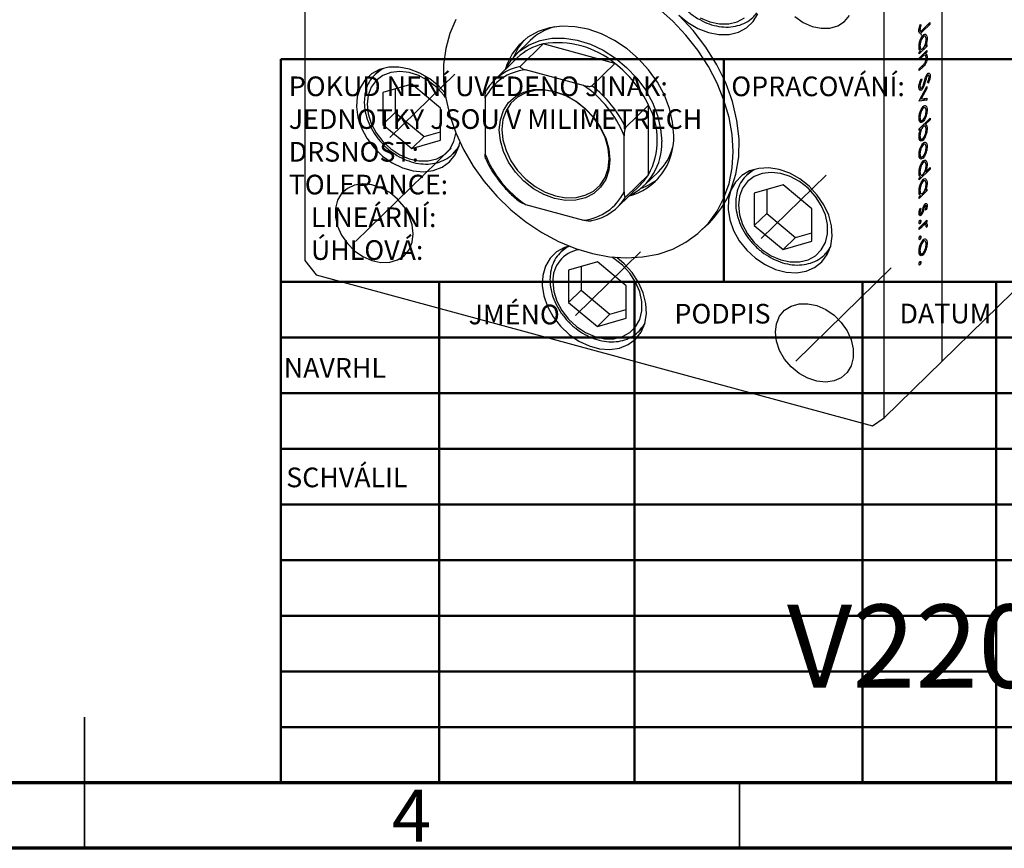
# Model space of a CAD drawing. Units: millimetres. Extents: x -34 to 461, y 5 to 292.
# Drawn here: x 210 to 285, y 5 to 68 of the extents above; entities that cross this region are included whole.
import ezdxf

# ---------------------------------------------------------------- set-up
doc = ezdxf.new("R2010")
doc.units = ezdxf.units.MM
doc.linetypes.add('CENTERX2', pattern=[20.32, 12.7, -2.54, 2.54, -2.54])
doc.styles.add('SLDTEXTSTYLE0', font='TXT', dxfattribs={"width": 0.75})

# ---------------------------------------------------------------- blocks, each defined once
blk = doc.blocks.new('SW_NOTE_0_1')
at = {"color": 0, "linetype": 'Continuous', "lineweight": 0, "char_height": 1.5, "attachment_point": 1, "style": 'SLDTEXTSTYLE0'}
for s, insert in [('POKUD NENÍ UVEDENO JINAK:', (0, 1.934)), ('JEDNOTKY JSOU V MILIMETRECH', (0, -0.566)), ('DRSNOST:', (0, -3.066)), ('TOLERANCE:', (0, -5.566)), ('LINEÁRNÍ:', (1.688, -8.066)), ('ÚHLOVÁ:', (1.688, -10.566))]:
    blk.add_mtext(s, dxfattribs=dict(at, insert=insert))

msp = doc.modelspace()

# ---------------------------------------------------------------- linework, layer by layer
at = {"color": 7, "linetype": 'Continuous', "lineweight": 25}
for p, q in [((231.809, 85.451), (231.809, 49.879)), ((280.463, 42.188), (280.463, 77.76)), ((276.03, 37.86), (276.03, 73.433)), ((278.786, 67.884), (278.849, 67.866)), ((278.786, 67.884), (278.849, 67.866)), ((279.53, 67.898), (278.978, 67.36)), ((278.987, 67.503), (279.53, 68.033)), ((279.422, 67.928), (279.53, 67.898)), ((279.53, 68.033), (279.53, 67.898)), ((278.693, 67.425), (278.823, 67.39)), ((278.705, 67.524), (278.776, 67.505)), ((278.719, 67.633), (278.788, 67.615)), ((278.926, 66.975), (279.012, 66.951)), ((279.2, 66.988), (278.983, 67.047)), ((249.03, 66.665), (247.98, 65.64)), ((250.018, 66.403), (248.267, 64.695)), ((255.487, 64.917), (250.018, 66.403)), ((279.31, 66.222), (278.713, 65.64)), ((279.2, 66.249), (279.31, 66.357)), ((279.202, 66.252), (279.31, 66.222)), ((279.235, 66.834), (279.32, 66.811)), ((279.31, 66.357), (279.31, 66.222)), ((278.713, 65.332), (279.31, 65.915)), ((278.713, 65.774), (278.816, 65.875)), ((278.713, 65.64), (278.713, 65.774)), ((278.929, 65.408), (278.713, 65.197)), ((278.72, 66.05), (278.934, 65.992)), ((278.965, 65.577), (279.089, 65.544)), ((279.153, 65.553), (278.986, 65.598)), ((279.094, 65.704), (279.202, 65.675)), ((279.202, 65.809), (279.31, 65.78)), ((279.31, 65.78), (279.202, 65.675)), ((279.239, 65.395), (279.32, 65.373)), ((279.31, 65.915), (279.31, 65.78)), ((248.038, 65.348), (246.288, 63.639)), ((255.487, 64.917), (253.737, 63.209)), ((278.713, 65.197), (278.713, 65.332)), ((278.713, 64.505), (278.994, 64.779)), ((279.018, 64.668), (278.713, 64.37)), ((237.578, 64.476), (237.196, 64.102)), ((237.196, 64.102), (237.306, 64.204)), ((253.097, 63.237), (248.675, 64.439)), ((278.713, 64.37), (278.713, 64.505)), ((279.284, 64.027), (279.364, 64.005)), ((279.417, 64.028), (279.301, 64.06)), ((279.454, 63.979), (279.551, 63.953)), ((239.977, 63.343), (237.775, 62.709)), ((242.179, 61.513), (239.977, 63.343)), ((278.713, 62.063), (279.31, 63.145)), ((278.737, 63.217), (278.776, 63.206)), ((278.871, 63.755), (278.912, 63.669)), ((279.198, 63.82), (279.258, 63.803)), ((279.31, 63.145), (279.31, 62.999)), ((279.413, 63.418), (279.362, 63.491)), ((237.775, 62.709), (237.775, 60.245)), ((238.727, 62.983), (238.727, 61.174)), ((278.698, 63.058), (278.842, 63.019)), ((278.716, 62.965), (278.913, 62.912)), ((279.31, 62.999), (278.875, 62.211)), ((279.24, 63.018), (279.31, 62.999)), ((245.579, 62.28), (245.579, 57.994)), ((258.059, 61.726), (256.309, 60.017)), ((258.059, 56.424), (258.059, 61.726)), ((279.31, 62.126), (278.713, 62.043)), ((278.713, 62.043), (278.713, 62.063)), ((278.806, 62.23), (278.875, 62.211)), ((278.875, 62.211), (279.31, 62.272)), ((278.955, 62.222), (279.31, 62.126)), ((279.16, 61.695), (279.222, 61.678)), ((279.31, 62.272), (279.31, 62.126)), ((238.727, 61.174), (237.775, 60.245)), ((238.727, 61.174), (240.929, 59.344)), ((242.179, 59.048), (242.179, 61.513)), ((278.923, 61.51), (279.009, 61.486)), ((279.197, 61.528), (278.982, 61.586)), ((279.234, 61.38), (279.32, 61.357)), ((237.775, 60.245), (239.977, 58.414)), ((278.713, 59.928), (279.551, 60.746)), ((278.716, 60.609), (278.931, 60.551)), ((278.724, 60.565), (279.01, 60.487)), ((279.2, 60.127), (278.979, 60.187)), ((279.094, 60.3), (279.202, 60.27)), ((279.551, 60.611), (279.202, 60.27)), ((279.443, 60.64), (279.551, 60.611)), ((279.551, 60.746), (279.551, 60.611)), ((240.929, 59.344), (242.179, 59.703)), ((256.192, 55.11), (256.192, 59.396)), ((278.713, 59.793), (278.713, 59.928)), ((278.824, 59.901), (278.713, 59.793)), ((278.716, 59.931), (278.824, 59.901)), ((278.905, 60.115), (279.013, 60.086)), ((279.235, 59.962), (279.32, 59.939)), ((240.929, 59.344), (239.977, 58.414)), ((239.977, 58.414), (242.179, 59.048)), ((278.717, 59.191), (278.935, 59.132)), ((278.729, 59.141), (279.01, 59.064)), ((278.923, 58.721), (279.009, 58.698)), ((279.197, 58.739), (278.982, 58.798)), ((279.16, 58.906), (279.222, 58.889)), ((243.133, 58.02), (243.515, 58.393)), ((279.234, 58.592), (279.32, 58.568)), ((278.716, 57.821), (278.931, 57.762)), ((278.724, 57.776), (279.01, 57.698)), ((278.926, 57.359), (279.012, 57.335)), ((279.2, 57.372), (278.983, 57.432)), ((279.235, 57.218), (279.32, 57.195)), ((258.059, 56.424), (256.309, 54.716)), ((257.759, 55.622), (258.809, 56.646)), ((265.928, 56.771), (265.546, 56.397)), ((265.546, 56.397), (265.656, 56.499)), ((279.551, 56.842), (278.713, 56.024)), ((278.72, 56.434), (278.934, 56.376)), ((279.195, 56.628), (279.551, 56.976)), ((279.443, 56.871), (279.551, 56.842)), ((279.551, 56.976), (279.551, 56.842)), ((255.717, 53.978), (257.467, 55.687)), ((268.328, 55.638), (266.126, 55.004)), ((270.53, 53.808), (268.328, 55.638)), ((278.713, 56.159), (278.816, 56.259)), ((278.713, 56.024), (278.713, 56.159)), ((278.926, 55.936), (279.012, 55.912)), ((279.2, 55.949), (278.983, 56.008)), ((279.235, 55.795), (279.32, 55.772)), ((280.463, 42.188), (294.347, 55.739)), ((266.126, 55.004), (266.126, 52.54)), ((267.078, 55.278), (267.078, 53.469)), ((279.31, 55.183), (278.713, 54.601)), ((278.72, 55.011), (278.934, 54.953)), ((279.2, 55.21), (279.31, 55.318)), ((279.202, 55.213), (279.31, 55.183)), ((279.31, 55.318), (279.31, 55.183)), ((248.675, 54.153), (253.097, 52.951)), ((278.713, 54.736), (278.816, 54.836)), ((278.713, 54.601), (278.713, 54.736)), ((279.112, 54.127), (279.32, 54.07)), ((267.078, 53.469), (266.126, 52.54)), ((267.078, 53.469), (269.28, 51.639)), ((270.53, 51.343), (270.53, 53.808)), ((278.704, 53.479), (278.823, 53.447)), ((278.714, 53.584), (278.776, 53.567)), ((278.716, 53.379), (278.875, 53.336)), ((278.778, 53.862), (278.839, 53.846)), ((278.784, 53.881), (278.839, 53.846)), ((278.894, 53.497), (278.967, 53.477)), ((279.049, 53.99), (279.113, 53.973)), ((279.088, 54.084), (279.167, 54.063)), ((279.211, 54.081), (279.103, 54.111)), ((279.236, 53.707), (279.184, 53.748)), ((262.184, 52.255), (262.65, 52.71)), ((278.708, 52.713), (278.771, 52.696)), ((278.713, 52.37), (279.31, 52.953)), ((278.746, 52.912), (278.839, 52.887)), ((278.991, 52.642), (279.119, 52.607)), ((279.195, 52.622), (279.02, 52.669)), ((279.114, 52.762), (279.222, 52.732)), ((279.202, 52.847), (279.31, 52.818)), ((279.31, 52.818), (279.222, 52.732)), ((279.31, 52.953), (279.31, 52.818)), ((266.126, 52.54), (268.328, 50.709)), ((269.28, 51.639), (270.53, 51.998)), ((278.914, 52.431), (278.713, 52.235)), ((278.713, 52.235), (278.713, 52.37)), ((279.232, 52.585), (279.32, 52.561)), ((279.237, 52.441), (279.3, 52.424)), ((279.3, 52.424), (279.237, 52.436)), ((269.28, 51.639), (268.328, 50.709)), ((268.328, 50.709), (270.53, 51.343)), ((278.708, 51.501), (278.771, 51.484)), ((278.746, 51.701), (278.839, 51.675)), ((278.923, 51.337), (279.009, 51.313)), ((279.197, 51.354), (278.982, 51.413)), ((279.16, 51.521), (279.222, 51.505)), ((279.234, 51.207), (279.32, 51.183)), ((251.753, 50.909), (251.371, 50.535)), ((251.371, 50.535), (251.481, 50.637)), ((271.483, 50.315), (271.865, 50.688)), ((278.716, 50.436), (278.931, 50.378)), ((278.724, 50.391), (279.01, 50.314)), ((231.809, 49.879), (232.693, 48.781)), ((254.153, 49.776), (251.951, 49.142)), ((256.355, 47.945), (254.153, 49.776)), ((278.746, 49.758), (278.839, 49.733)), ((251.951, 49.142), (251.951, 46.678)), ((252.903, 49.416), (252.903, 47.607)), ((278.708, 49.559), (278.771, 49.542)), ((232.693, 48.781), (275.145, 37.244)), ((252.903, 47.607), (251.951, 46.678)), ((252.903, 47.607), (255.105, 45.777)), ((256.355, 45.481), (256.355, 47.945)), ((251.951, 46.678), (254.153, 44.847)), ((255.105, 45.777), (256.355, 46.136)), ((255.105, 45.777), (254.153, 44.847)), ((254.153, 44.847), (256.355, 45.481)), ((257.308, 44.453), (257.69, 44.826)), ((280.463, 42.188), (276.03, 37.86)), ((275.145, 37.244), (276.03, 37.86))]:
    msp.add_line(p, q, dxfattribs=at)
at = {"color": 8, "linetype": 'Continuous', "lineweight": 25}
for p, q in [((278.838, 67.398), (278.978, 67.36)), ((278.821, 65.437), (278.929, 65.408)), ((278.91, 64.697), (279.018, 64.668)), ((279.114, 63.54), (279.177, 63.522)), ((278.988, 53.774), (279.051, 53.756)), ((278.806, 52.461), (278.914, 52.431))]:
    msp.add_line(p, q, dxfattribs=at)
at = {"color": 7, "linetype": 'Continuous', "lineweight": 50}
for p, q in [((230, 65.25), (410, 65.25)), ((230, 65.25), (230, 10)), ((263.8, 48.25), (263.8, 65.25)), ((410, 48.25), (230, 48.25)), ((242.07, 48.25), (242.07, 10)), ((256.991, 48.25), (256.991, 10)), ((274.399, 48.25), (274.399, 10)), ((284.6, 10), (284.6, 48.25)), ((328.8, 44), (230, 44)), ((328.8, 39.75), (230, 39.75)), ((328.8, 35.5), (230, 35.5)), ((328.8, 31.25), (230, 31.25)), ((284.6, 27), (230, 27)), ((284.6, 27), (410, 27)), ((284.6, 22.75), (230, 22.75)), ((284.6, 18.5), (230, 18.5)), ((230, 14.25), (410, 14.25))]:
    msp.add_line(p, q, dxfattribs=at)
at = {"color": 7, "linetype": 'CENTERX2', "lineweight": 18}
for p, q in [((243.275, 64.098), (238.313, 59.254)), ((242.98, 58.447), (235.684, 51.325)), ((271.626, 56.393), (266.663, 51.549)), ((257.451, 50.531), (252.488, 45.687)), ((276.588, 49.313), (269.292, 42.192))]:
    msp.add_line(p, q, dxfattribs=at)
at = {"color": 7, "linetype": 'Continuous', "lineweight": 35}
for p, q in [((215, 5), (215, 15)), ((215, 10), (215, 5)), ((265, 10), (265, 5))]:
    msp.add_line(p, q, dxfattribs=at)
at = {"color": 7, "linetype": 'Continuous', "lineweight": 70}
for p, q in [((410, 10), (20, 10)), ((415, 5), (15, 5))]:
    msp.add_line(p, q, dxfattribs=at)
at = {"color": 7, "linetype": 'Continuous', "lineweight": 25, "flags": 128}
for points in [[(264.508, 58.196), (264.43, 59.484), (264.198, 60.797), (263.816, 62.115), (263.288, 63.42), (262.622, 64.694), (261.827, 65.919), (260.915, 67.078), (259.898, 68.154), (258.79, 69.133)], [(260.364, 68.61), (261.062, 68.032), (261.827, 67.579), (262.627, 67.272), (263.429, 67.122), (264.201, 67.135), (264.911, 67.311), (265.529, 67.643), (266.031, 68.117), (266.396, 68.713)], [(264.342, 55.252), (264.729, 56.474), (264.937, 57.782), (264.962, 59.154), (264.805, 60.568), (264.467, 62), (263.954, 63.426), (263.274, 64.822), (262.44, 66.167), (261.465, 67.436), (260.364, 68.61)], [(262.007, 68.409), (262.733, 68.096), (263.468, 67.935), (264.178, 67.933), (264.828, 68.09), (265.389, 68.4)], [(269.231, 68.49), (269.867, 68.051), (270.55, 67.748), (271.242, 67.599), (271.905, 67.612), (272.506, 67.784), (273.01, 68.108), (273.391, 68.566)], [(243.335, 68.269), (242.879, 67.203), (242.572, 66.053), (242.417, 64.834), (242.417, 63.565), (242.572, 62.262), (242.879, 60.945), (243.335, 59.631), (243.934, 58.339), (244.665, 57.087), (245.52, 55.893), (246.487, 54.773), (247.551, 53.744), (248.698, 52.819), (249.912, 52.012), (251.175, 51.334), (252.471, 50.795), (253.78, 50.401), (255.085, 50.16), (256.367, 50.073), (257.607, 50.142), (258.79, 50.367), (259.898, 50.743), (260.915, 51.267), (261.827, 51.93), (262.622, 52.723), (263.288, 53.635), (263.816, 54.653), (264.198, 55.763), (264.43, 56.95), (264.508, 58.196)], [(259.975, 59.428), (259.895, 60.438), (259.656, 61.468), (259.264, 62.491), (258.729, 63.482), (258.065, 64.417), (257.286, 65.273), (256.414, 66.028), (255.468, 66.665), (254.473, 67.167), (253.453, 67.522), (252.432, 67.721), (251.437, 67.76), (250.491, 67.638), (249.619, 67.357), (248.84, 66.924), (248.176, 66.35), (247.641, 65.65), (247.249, 64.84), (247.109, 64.396)], [(247.149, 64.48), (247.174, 64.531), (247.637, 65.26), (248.235, 65.869), (248.954, 66.343), (249.774, 66.669), (250.674, 66.838), (251.631, 66.846), (252.62, 66.694), (253.615, 66.385), (254.592, 65.926), (255.523, 65.331), (256.386, 64.613), (257.158, 63.793), (257.818, 62.89), (258.351, 61.93), (258.741, 60.935), (258.98, 59.933), (259.06, 58.948)], [(248.543, 66.697), (248.108, 66.105), (247.758, 65.406)], [(242.506, 62.678), (242.066, 63.153), (241.368, 63.731), (240.603, 64.184), (239.803, 64.492), (239.001, 64.642), (238.229, 64.63), (237.519, 64.454), (236.9, 64.123), (236.398, 63.649), (236.033, 63.053), (235.819, 62.358), (235.767, 61.594), (235.877, 60.791), (236.145, 59.982), (236.561, 59.201), (237.107, 58.479), (237.761, 57.846), (238.496, 57.327), (239.283, 56.945), (240.088, 56.715), (240.879, 56.646), (241.624, 56.74), (242.291, 56.995), (242.855, 57.4), (243.291, 57.937), (243.582, 58.586), (243.659, 58.892)], [(255.109, 57.547), (255.028, 56.771), (254.787, 56.068), (254.397, 55.467), (253.872, 54.989), (253.232, 54.654), (252.502, 54.474), (251.71, 54.457), (250.886, 54.602), (250.062, 54.905), (249.27, 55.353), (248.539, 55.93), (247.9, 56.612), (247.374, 57.375), (246.984, 58.189), (246.744, 59.022), (246.663, 59.843), (246.744, 60.619), (246.984, 61.322), (247.374, 61.923), (247.9, 62.401), (248.539, 62.736), (249.27, 62.916), (250.062, 62.933), (250.886, 62.788), (251.71, 62.485), (252.502, 62.037), (253.232, 61.461), (253.872, 60.778), (254.397, 60.015), (254.787, 59.201), (255.028, 58.368), (255.109, 57.547)], [(255.046, 57.652), (254.968, 58.446), (254.735, 59.253), (254.357, 60.042), (253.848, 60.781), (253.228, 61.442), (252.521, 62.001), (251.754, 62.435), (250.956, 62.728), (250.158, 62.868), (249.39, 62.851), (248.683, 62.677), (248.063, 62.353), (247.555, 61.89), (247.177, 61.308), (246.944, 60.627), (246.865, 59.875), (246.944, 59.08), (247.177, 58.273), (247.555, 57.485), (248.063, 56.746), (248.683, 56.085), (249.39, 55.526), (250.158, 55.092), (250.956, 54.799), (251.754, 54.658), (252.521, 54.675), (253.228, 54.849), (253.848, 55.174), (254.357, 55.637), (254.735, 56.219), (254.968, 56.9), (255.046, 57.652)], [(243.373, 58.291), (243.205, 58.093), (243.133, 58.02)], [(264.342, 55.252), (264.152, 54.545), (264.123, 53.773), (264.257, 52.967), (264.548, 52.16), (264.984, 51.385), (265.547, 50.675), (266.215, 50.057), (266.96, 49.557), (267.751, 49.197), (268.556, 48.989), (269.342, 48.944), (270.077, 49.063), (270.731, 49.34), (271.278, 49.765), (271.693, 50.321), (271.962, 50.984), (272.072, 51.727), (272.019, 52.52), (271.806, 53.331), (271.44, 54.125), (270.938, 54.872), (270.319, 55.54), (269.609, 56.101), (268.838, 56.533), (268.035, 56.819), (267.235, 56.946), (266.471, 56.909), (265.773, 56.71), (265.169, 56.357), (264.686, 55.864), (264.342, 55.252)], [(264.923, 54.099), (265.002, 53.368), (265.238, 52.628), (265.617, 51.913), (266.123, 51.258), (266.733, 50.692), (267.417, 50.242), (268.143, 49.929), (268.879, 49.767), (269.588, 49.766), (270.239, 49.923), (270.8, 50.232), (271.245, 50.679), (271.555, 51.243), (271.713, 51.897), (271.713, 52.611), (271.555, 53.351), (271.245, 54.082), (270.8, 54.771), (270.239, 55.386), (269.588, 55.897), (268.879, 56.281), (268.143, 56.519), (267.417, 56.601), (266.733, 56.523), (266.123, 56.288), (265.617, 55.908), (265.238, 55.399), (265.002, 54.787), (264.923, 54.099)], [(240.1, 51.911), (240.02, 52.6), (239.783, 53.296), (239.402, 53.961), (238.898, 54.558), (238.298, 55.057), (237.634, 55.431), (236.942, 55.658), (236.259, 55.726), (235.623, 55.633), (235.067, 55.383), (234.621, 54.99), (234.31, 54.474), (234.151, 53.864), (234.151, 53.192), (234.31, 52.495), (234.621, 51.81), (235.067, 51.175), (235.623, 50.623), (236.259, 50.184), (236.942, 49.882), (237.634, 49.733), (238.298, 49.745), (238.898, 49.917), (239.402, 50.241), (239.783, 50.699), (240.02, 51.266), (240.1, 51.911)], [(251.983, 50.98), (251.646, 50.868), (251.035, 50.525), (250.542, 50.042), (250.187, 49.438), (249.985, 48.737), (249.944, 47.969), (250.066, 47.164), (250.346, 46.356), (250.772, 45.578), (251.327, 44.862), (251.988, 44.236), (252.728, 43.727), (253.517, 43.356), (254.322, 43.137), (255.111, 43.08), (255.851, 43.187), (256.512, 43.453), (257.066, 43.868), (257.492, 44.414), (257.772, 45.07), (257.894, 45.808), (257.853, 46.599), (257.651, 47.409), (257.297, 48.206), (256.804, 48.958), (256.193, 49.632), (255.627, 50.104)], [(271.723, 50.586), (271.555, 50.388), (271.483, 50.315)], [(267.738, 44.4), (267.819, 45.045), (268.056, 45.612), (268.437, 46.07), (268.941, 46.393), (269.541, 46.566), (270.205, 46.578), (270.897, 46.429), (271.579, 46.127), (272.216, 45.688), (272.772, 45.136), (273.217, 44.5), (273.528, 43.816), (273.688, 43.119), (273.688, 42.447), (273.528, 41.837), (273.217, 41.321), (272.772, 40.928), (272.216, 40.678), (271.579, 40.584), (270.897, 40.653), (270.205, 40.88), (269.541, 41.253), (268.941, 41.752), (268.437, 42.35), (268.056, 43.015), (267.819, 43.711), (267.738, 44.4)], [(257.548, 44.724), (257.38, 44.526), (257.308, 44.453)]]:
    msp.add_lwpolyline(points, dxfattribs=at)
at = {"color": 8, "linetype": 'Continuous', "lineweight": 25, "flags": 128}
for points in [[(242.56, 62.327), (242.449, 62.476), (241.888, 63.091), (241.238, 63.602), (240.528, 63.986), (239.793, 64.224), (239.066, 64.306), (238.382, 64.228), (237.773, 63.993), (237.267, 63.613), (236.887, 63.104), (236.652, 62.492), (236.572, 61.804)], [(237.306, 64.204), (237.649, 64.452), (237.84, 64.556)], [(236.572, 61.804), (236.652, 61.073), (236.887, 60.333), (237.267, 59.618), (237.773, 58.963), (238.382, 58.397), (239.066, 57.947), (239.793, 57.634), (240.528, 57.473), (241.238, 57.471), (241.888, 57.628), (242.449, 57.938), (242.895, 58.385), (243.204, 58.948), (243.359, 59.573)], [(243.601, 58.653), (243.598, 58.646), (243.373, 58.291)], [(265.656, 56.499), (265.999, 56.747), (266.19, 56.851)], [(251.481, 50.637), (251.824, 50.885), (251.991, 50.977)], [(271.952, 50.948), (271.948, 50.941), (271.723, 50.586)], [(250.748, 48.237), (250.827, 47.506), (251.062, 46.766), (251.442, 46.051), (251.948, 45.396), (252.558, 44.83), (253.242, 44.38), (253.968, 44.067), (254.703, 43.905), (255.413, 43.904), (256.063, 44.061), (256.625, 44.37), (257.07, 44.817), (257.379, 45.381), (257.538, 46.035), (257.538, 46.749), (257.379, 47.489), (257.07, 48.22), (256.625, 48.909), (256.063, 49.524), (255.413, 50.035), (255.245, 50.14)], [(257.776, 45.085), (257.773, 45.079), (257.548, 44.724)]]:
    msp.add_lwpolyline(points, dxfattribs=at)
at = {"color": 7, "linetype": 'Continuous', "lineweight": 25}
for centre, radius, start, end in [((251.978, 63.603), 4.251, 105.02485, 133.90467), ((250.889, 62.385), 4.112, 102.23578, 133.90383), ((251.144, 59.742), 6.756, 49.99178, 99.59919), ((249.1, 60.761), 4.022, 101.9508, 147.83376), ((250.179, 58.007), 8.714, 25.26061, 52.46476), ((249.089, 60.546), 3.914, 96.0731, 153.71145), ((248.446, 56.322), 8.334, 21.64552, 56.07985), ((248.429, 56.299), 8.714, 25.26061, 52.46476), ((253.112, 59.075), 5.613, 331.81944, 28.18056), ((255.399, 59.229), 4.581, 283.82061, 2.48155), ((254.699, 58.759), 4.365, 295.49348, 2.49263), ((253.325, 61.068), 8.334, 201.64552, 236.07985), ((255.843, 59.653), 4.223, 314.60955, 343.68106), ((254.73, 58.489), 3.917, 314.32893, 328.19601), ((255.994, 59.57), 4.435, 290.11187, 309.72436), ((252.683, 56.844), 3.914, 276.0731, 333.71145), ((257.465, 57.997), 7.405, 314.44589, 338.23928), ((252.905, 56.857), 4.022, 281.9508, 327.83376)]:
    msp.add_arc(centre, radius, start, end, dxfattribs=at)
at = {"color": 8, "linetype": 'Continuous', "lineweight": 25}
msp.add_arc((253.136, 48.341), 2.39, 99.36546, 182.49334, dxfattribs=at)
at = {"color": 7, "linetype": 'Continuous', "lineweight": 25}
for points, knots in [([(259.299, 72.449), (259.303, 72.317), (259.316, 71.944), (259.447, 71.313), (259.731, 70.581), (260.142, 69.882), (260.664, 69.244), (261.276, 68.689), (261.959, 68.239), (262.685, 67.912), (263.431, 67.72), (264.167, 67.674), (264.865, 67.776), (265.492, 68.027), (265.991, 68.363), (266.221, 68.659), (266.317, 68.782)], [0, 0, 0, 0, 0.041001, 0.116016, 0.191332, 0.266881, 0.34253, 0.418254, 0.494076, 0.570017, 0.646063, 0.722071, 0.797755, 0.872736, 0.94678, 1, 1, 1, 1]), ([(278.692, 67.431), (278.7, 67.514), (278.713, 67.665), (278.764, 67.817), (278.786, 67.884)], [0, 0, 0, 0, 0.5575179, 1, 1, 1, 1]), ([(278.849, 67.866), (278.836, 67.82), (278.814, 67.736), (278.796, 67.652), (278.788, 67.615)], [0, 0, 0, 0, 0.56009, 1, 1, 1, 1]), ([(278.978, 67.36), (278.91, 67.29), (278.824, 67.201), (278.742, 67.229), (278.701, 67.286), (278.696, 67.373), (278.692, 67.431)], [0, 0, 0, 0, 0.499543, 0.625091, 0.750659, 1, 1, 1, 1]), ([(278.703, 66.212), (278.708, 66.301), (278.719, 66.48), (278.803, 66.749), (278.905, 66.964), (278.977, 67.046), (279.013, 67.086)], [0, 0, 0, 0, 0.279574, 0.559348, 0.779596, 1, 1, 1, 1]), ([(278.734, 67.265), (278.76, 67.257), (278.815, 67.239), (278.857, 67.159), (278.863, 67.089), (278.864, 67.079)], [0, 0, 0, 0, 0.435858, 0.921693, 1, 1, 1, 1]), ([(278.788, 67.615), (278.784, 67.593), (278.778, 67.555), (278.776, 67.52), (278.776, 67.505)], [0, 0, 0, 0, 0.5599, 1, 1, 1, 1]), ([(278.776, 67.505), (278.777, 67.485), (278.779, 67.446), (278.796, 67.406), (278.82, 67.386), (278.883, 67.393), (278.94, 67.454), (278.987, 67.503)], [0, 0, 0, 0, 0.124953, 0.249873, 0.374824, 0.499874, 1, 1, 1, 1]), ([(279.012, 66.951), (278.978, 66.908), (278.908, 66.821), (278.83, 66.628), (278.784, 66.438), (278.779, 66.332), (278.776, 66.279)], [0, 0, 0, 0, 0.2794, 0.5591, 0.779554, 1, 1, 1, 1]), ([(279.247, 66.737), (279.243, 66.798), (279.235, 66.918), (279.173, 67.003), (279.095, 67.015), (279.04, 66.972), (279.012, 66.951)], [0, 0, 0, 0, 0.279744, 0.559262, 0.779722, 1, 1, 1, 1]), ([(279.013, 67.086), (279.059, 67.121), (279.151, 67.189), (279.25, 67.127), (279.311, 67), (279.317, 66.874), (279.32, 66.811)], [0, 0, 0, 0, 0.279409, 0.559215, 0.779552, 1, 1, 1, 1]), ([(278.816, 65.875), (278.78, 65.91), (278.714, 65.973), (278.706, 66.139), (278.703, 66.212)], [0, 0, 0, 0, 0.558753, 1, 1, 1, 1]), ([(278.776, 66.279), (278.78, 66.218), (278.789, 66.098), (278.848, 66.007), (278.928, 65.997), (278.983, 66.042), (279.01, 66.064)], [0, 0, 0, 0, 0.279818, 0.559422, 0.779573, 1, 1, 1, 1]), ([(279.01, 66.064), (279.046, 66.106), (279.116, 66.19), (279.194, 66.387), (279.241, 66.578), (279.245, 66.684), (279.247, 66.737)], [0, 0, 0, 0, 0.279651, 0.559215, 0.779501, 1, 1, 1, 1]), ([(279.32, 66.811), (279.314, 66.706), (279.304, 66.518), (279.231, 66.331), (279.2, 66.249)], [0, 0, 0, 0, 0.559064, 1, 1, 1, 1]), ([(279.089, 65.544), (279.059, 65.522), (279.006, 65.484), (278.953, 65.431), (278.929, 65.408)], [0, 0, 0, 0, 0.559658, 1, 1, 1, 1]), ([(279.247, 65.325), (279.245, 65.37), (279.239, 65.46), (279.197, 65.53), (279.147, 65.562), (279.108, 65.55), (279.089, 65.544)], [0, 0, 0, 0, 0.279563, 0.559407, 0.779699, 1, 1, 1, 1]), ([(279.202, 65.675), (279.24, 65.648), (279.307, 65.599), (279.316, 65.442), (279.32, 65.373)], [0, 0, 0, 0, 0.559141, 1, 1, 1, 1]), ([(248.267, 64.695), (248.262, 64.689), (248.251, 64.674), (248.255, 64.643), (248.291, 64.597), (248.42, 64.517), (248.57, 64.471), (248.675, 64.439)], [0, 0, 0, 0, 0.060154, 0.134069, 0.250021, 0.473051, 1, 1, 1, 1]), ([(278.994, 64.779), (279.019, 64.804), (279.065, 64.848), (279.11, 64.903), (279.13, 64.928)], [0, 0, 0, 0, 0.560255, 1, 1, 1, 1]), ([(279.32, 65.373), (279.318, 65.322), (279.313, 65.219), (279.271, 65.048), (279.175, 64.824), (279.083, 64.732), (279.018, 64.668)], [0, 0, 0, 0, 0.187012, 0.37387, 0.560617, 1, 1, 1, 1]), ([(279.13, 64.928), (279.149, 64.957), (279.187, 65.015), (279.239, 65.164), (279.244, 65.264), (279.247, 65.325)], [0, 0, 0, 0, 0.281192, 0.561331, 1, 1, 1, 1]), ([(237.316, 64.206), (237.172, 64.067), (236.874, 63.779), (236.571, 63.213), (236.389, 62.606), (236.368, 62.18), (236.359, 61.986)], [0, 0, 0, 0, 0.24717, 0.512235, 0.777867, 1, 1, 1, 1]), ([(279.125, 63.577), (279.144, 63.644), (279.177, 63.765), (279.218, 63.88), (279.236, 63.931)], [0, 0, 0, 0, 0.560415, 1, 1, 1, 1]), ([(279.236, 63.931), (279.257, 63.979), (279.295, 64.063), (279.34, 64.114), (279.36, 64.137)], [0, 0, 0, 0, 0.55984, 1, 1, 1, 1]), ([(279.364, 64.005), (279.352, 63.992), (279.33, 63.966), (279.292, 63.898), (279.271, 63.839), (279.258, 63.803)], [0, 0, 0, 0, 0.279835, 0.559803, 1, 1, 1, 1]), ([(279.36, 64.137), (279.389, 64.158), (279.447, 64.202), (279.51, 64.161), (279.545, 64.072), (279.549, 63.993), (279.551, 63.953)], [0, 0, 0, 0, 0.2794969, 0.558769, 0.779387, 1, 1, 1, 1]), ([(279.362, 63.491), (279.392, 63.562), (279.433, 63.662), (279.464, 63.803), (279.466, 63.858), (279.467, 63.886)], [0, 0, 0, 0, 0.559835, 0.7798475, 1, 1, 1, 1]), ([(279.467, 63.886), (279.466, 63.915), (279.463, 63.974), (279.438, 64.022), (279.403, 64.036), (279.377, 64.016), (279.364, 64.005)], [0, 0, 0, 0, 0.2802743, 0.5599314, 0.7799201, 1, 1, 1, 1]), ([(279.551, 63.953), (279.548, 63.904), (279.543, 63.807), (279.495, 63.616), (279.444, 63.493), (279.413, 63.418)], [0, 0, 0, 0, 0.2797624, 0.5595004, 1, 1, 1, 1]), ([(253.097, 63.237), (253.198, 63.213), (253.331, 63.181), (253.521, 63.165), (253.622, 63.167), (253.696, 63.184), (253.725, 63.197), (253.735, 63.207), (253.737, 63.209)], [0, 0, 0, 0, 0.47995, 0.634077, 0.834792, 0.907551, 0.981015, 1, 1, 1, 1]), ([(278.692, 63.125), (278.695, 63.183), (278.701, 63.3), (278.763, 63.531), (278.83, 63.67), (278.871, 63.755)], [0, 0, 0, 0, 0.279875, 0.559691, 1, 1, 1, 1]), ([(278.912, 63.669), (278.875, 63.588), (278.823, 63.475), (278.781, 63.307), (278.778, 63.24), (278.776, 63.206)], [0, 0, 0, 0, 0.559321, 0.779782, 1, 1, 1, 1]), ([(278.776, 63.206), (278.778, 63.168), (278.783, 63.092), (278.816, 63.026), (278.863, 63.009), (278.897, 63.035), (278.914, 63.048)], [0, 0, 0, 0, 0.280255, 0.560109, 0.78008, 1, 1, 1, 1]), ([(279.177, 63.522), (279.139, 63.391), (279.086, 63.209), (278.988, 63.001), (278.938, 62.942), (278.913, 62.912)], [0, 0, 0, 0, 0.560115, 0.780284, 1, 1, 1, 1]), ([(278.914, 63.048), (278.931, 63.067), (278.96, 63.102), (278.984, 63.156), (278.995, 63.18)], [0, 0, 0, 0, 0.55899, 1, 1, 1, 1]), ([(278.995, 63.18), (279.022, 63.252), (279.07, 63.382), (279.108, 63.517), (279.125, 63.577)], [0, 0, 0, 0, 0.5595, 1, 1, 1, 1]), ([(279.258, 63.803), (279.243, 63.751), (279.215, 63.658), (279.188, 63.564), (279.177, 63.522)], [0, 0, 0, 0, 0.559906, 1, 1, 1, 1]), ([(245.579, 62.28), (245.582, 62.378), (245.585, 62.507), (245.614, 62.691), (245.637, 62.789), (245.667, 62.861), (245.684, 62.889), (245.694, 62.9), (245.696, 62.902)], [0, 0, 0, 0, 0.47995, 0.634077, 0.834792, 0.907551, 0.981015, 1, 1, 1, 1]), ([(278.913, 62.912), (278.88, 62.888), (278.813, 62.839), (278.742, 62.889), (278.699, 62.986), (278.694, 63.078), (278.692, 63.125)], [0, 0, 0, 0, 0.279182, 0.559073, 0.779436, 1, 1, 1, 1]), ([(236.359, 61.986), (236.363, 61.855), (236.375, 61.481), (236.507, 60.851), (236.791, 60.119), (237.202, 59.42), (237.723, 58.781), (238.336, 58.227), (239.018, 57.777), (239.745, 57.449), (240.491, 57.258), (241.227, 57.212), (241.925, 57.314), (242.552, 57.564), (243.051, 57.901), (243.281, 58.196), (243.377, 58.32)], [0, 0, 0, 0, 0.041001, 0.116016, 0.191332, 0.266881, 0.34253, 0.418254, 0.494076, 0.570017, 0.646063, 0.722071, 0.797755, 0.872736, 0.94678, 1, 1, 1, 1]), ([(279.01, 61.622), (279.054, 61.657), (279.133, 61.719), (279.194, 61.691), (279.222, 61.678)], [0, 0, 0, 0, 0.559285, 1, 1, 1, 1]), ([(279.222, 61.678), (279.254, 61.641), (279.311, 61.576), (279.318, 61.424), (279.32, 61.357)], [0, 0, 0, 0, 0.558866, 1, 1, 1, 1]), ([(278.703, 60.754), (278.707, 60.842), (278.716, 61.019), (278.801, 61.287), (278.903, 61.499), (278.974, 61.581), (279.01, 61.622)], [0, 0, 0, 0, 0.279777, 0.559194, 0.7796, 1, 1, 1, 1]), ([(279.009, 61.486), (278.975, 61.445), (278.906, 61.361), (278.828, 61.171), (278.783, 60.983), (278.778, 60.878), (278.776, 60.826)], [0, 0, 0, 0, 0.279588, 0.559161, 0.779534, 1, 1, 1, 1]), ([(279.247, 61.286), (279.243, 61.346), (279.234, 61.466), (279.169, 61.542), (279.092, 61.554), (279.037, 61.509), (279.009, 61.486)], [0, 0, 0, 0, 0.2794683, 0.5592787, 0.779558, 1, 1, 1, 1]), ([(279.009, 60.621), (279.044, 60.663), (279.114, 60.746), (279.191, 60.939), (279.24, 61.127), (279.245, 61.233), (279.247, 61.286)], [0, 0, 0, 0, 0.279599, 0.559378, 0.779652, 1, 1, 1, 1]), ([(279.32, 61.357), (279.315, 61.263), (279.306, 61.095), (279.248, 60.921), (279.222, 60.844)], [0, 0, 0, 0, 0.559196, 1, 1, 1, 1]), ([(279.01, 60.487), (278.965, 60.453), (278.874, 60.385), (278.772, 60.437), (278.711, 60.565), (278.705, 60.691), (278.703, 60.754)], [0, 0, 0, 0, 0.279523, 0.559384, 0.779517, 1, 1, 1, 1]), ([(278.776, 60.826), (278.78, 60.766), (278.788, 60.647), (278.85, 60.564), (278.928, 60.556), (278.982, 60.599), (279.009, 60.621)], [0, 0, 0, 0, 0.279766, 0.559165, 0.779614, 1, 1, 1, 1]), ([(279.222, 60.844), (279.187, 60.761), (279.123, 60.612), (279.045, 60.525), (279.01, 60.487)], [0, 0, 0, 0, 0.559216, 1, 1, 1, 1]), ([(279.247, 59.871), (279.243, 59.931), (279.234, 60.051), (279.175, 60.143), (279.096, 60.153), (279.04, 60.108), (279.013, 60.086)], [0, 0, 0, 0, 0.279799, 0.559452, 0.779662, 1, 1, 1, 1]), ([(279.202, 60.27), (279.24, 60.237), (279.307, 60.177), (279.316, 60.012), (279.32, 59.939)], [0, 0, 0, 0, 0.559285, 1, 1, 1, 1]), ([(256.309, 60.017), (256.302, 60.01), (256.288, 59.993), (256.265, 59.943), (256.236, 59.852), (256.199, 59.656), (256.195, 59.503), (256.192, 59.396)], [0, 0, 0, 0, 0.060154, 0.134069, 0.250021, 0.473051, 1, 1, 1, 1]), ([(278.703, 59.34), (278.709, 59.445), (278.72, 59.632), (278.792, 59.819), (278.824, 59.901)], [0, 0, 0, 0, 0.558914, 1, 1, 1, 1]), ([(279.013, 60.086), (278.977, 60.044), (278.907, 59.961), (278.829, 59.764), (278.783, 59.572), (278.778, 59.466), (278.776, 59.413)], [0, 0, 0, 0, 0.279648, 0.559187, 0.779499, 1, 1, 1, 1]), ([(278.776, 59.413), (278.78, 59.353), (278.788, 59.232), (278.85, 59.147), (278.928, 59.135), (278.983, 59.178), (279.01, 59.199)], [0, 0, 0, 0, 0.27978, 0.559308, 0.779722, 1, 1, 1, 1]), ([(279.32, 59.939), (279.315, 59.85), (279.304, 59.671), (279.22, 59.402), (279.119, 59.187), (279.047, 59.105), (279.01, 59.064)], [0, 0, 0, 0, 0.279589, 0.559345, 0.779628, 1, 1, 1, 1]), ([(279.01, 59.199), (279.045, 59.242), (279.115, 59.328), (279.193, 59.522), (279.239, 59.712), (279.245, 59.818), (279.247, 59.871)], [0, 0, 0, 0, 0.279432, 0.559149, 0.779576, 1, 1, 1, 1]), ([(279.01, 59.064), (278.965, 59.03), (278.873, 58.961), (278.773, 59.023), (278.712, 59.151), (278.706, 59.277), (278.703, 59.34)], [0, 0, 0, 0, 0.279433, 0.559216, 0.779559, 1, 1, 1, 1]), ([(278.703, 57.965), (278.707, 58.054), (278.716, 58.231), (278.801, 58.498), (278.903, 58.71), (278.974, 58.792), (279.01, 58.833)], [0, 0, 0, 0, 0.279777, 0.559194, 0.7796, 1, 1, 1, 1]), ([(279.009, 58.698), (278.975, 58.656), (278.906, 58.573), (278.828, 58.382), (278.783, 58.194), (278.778, 58.09), (278.776, 58.037)], [0, 0, 0, 0, 0.279588, 0.559161, 0.779534, 1, 1, 1, 1]), ([(279.247, 58.497), (279.243, 58.557), (279.234, 58.677), (279.169, 58.754), (279.092, 58.765), (279.037, 58.72), (279.009, 58.698)], [0, 0, 0, 0, 0.279468, 0.559279, 0.779558, 1, 1, 1, 1]), ([(279.01, 58.833), (279.054, 58.868), (279.133, 58.931), (279.194, 58.902), (279.222, 58.889)], [0, 0, 0, 0, 0.559285, 1, 1, 1, 1]), ([(279.222, 58.889), (279.254, 58.853), (279.311, 58.788), (279.318, 58.635), (279.32, 58.568)], [0, 0, 0, 0, 0.558866, 1, 1, 1, 1]), ([(245.625, 57.637), (245.616, 57.659), (245.582, 57.75), (245.581, 57.89), (245.579, 57.994)], [0, 0, 0, 0, 0.247599, 1, 1, 1, 1]), ([(279.01, 57.698), (278.965, 57.664), (278.874, 57.596), (278.772, 57.648), (278.711, 57.776), (278.705, 57.902), (278.703, 57.965)], [0, 0, 0, 0, 0.279523, 0.559384, 0.779517, 1, 1, 1, 1]), ([(278.776, 58.037), (278.78, 57.978), (278.788, 57.858), (278.85, 57.775), (278.928, 57.768), (278.982, 57.811), (279.009, 57.833)], [0, 0, 0, 0, 0.279766, 0.559165, 0.779614, 1, 1, 1, 1]), ([(279.009, 57.833), (279.044, 57.874), (279.114, 57.957), (279.191, 58.15), (279.24, 58.339), (279.245, 58.444), (279.247, 58.497)], [0, 0, 0, 0, 0.279599, 0.559378, 0.779652, 1, 1, 1, 1]), ([(279.222, 58.056), (279.187, 57.973), (279.123, 57.824), (279.045, 57.737), (279.01, 57.698)], [0, 0, 0, 0, 0.559216, 1, 1, 1, 1]), ([(279.32, 58.568), (279.315, 58.474), (279.306, 58.306), (279.248, 58.132), (279.222, 58.056)], [0, 0, 0, 0, 0.559196, 1, 1, 1, 1]), ([(245.624, 57.636), (245.634, 57.612), (245.771, 57.284), (246.118, 56.67), (246.706, 55.827), (247.404, 55.062), (247.956, 54.561), (248.275, 54.333), (248.316, 54.303)], [0, 0, 0, 0, 0.018956, 0.255203, 0.491618, 0.728073, 0.964583, 1, 1, 1, 1]), ([(278.703, 56.596), (278.708, 56.686), (278.719, 56.865), (278.803, 57.133), (278.905, 57.348), (278.977, 57.43), (279.013, 57.471)], [0, 0, 0, 0, 0.279574, 0.559348, 0.779596, 1, 1, 1, 1]), ([(279.012, 57.335), (278.978, 57.292), (278.908, 57.206), (278.83, 57.012), (278.784, 56.822), (278.779, 56.716), (278.776, 56.663)], [0, 0, 0, 0, 0.2794002, 0.5590995, 0.7795542, 1, 1, 1, 1]), ([(279.01, 56.449), (279.046, 56.49), (279.116, 56.574), (279.194, 56.771), (279.241, 56.962), (279.245, 57.068), (279.247, 57.122)], [0, 0, 0, 0, 0.279651, 0.559215, 0.779501, 1, 1, 1, 1]), ([(279.247, 57.122), (279.243, 57.182), (279.235, 57.302), (279.173, 57.388), (279.095, 57.399), (279.04, 57.357), (279.012, 57.335)], [0, 0, 0, 0, 0.279744, 0.559262, 0.779722, 1, 1, 1, 1]), ([(279.013, 57.471), (279.059, 57.505), (279.151, 57.574), (279.25, 57.512), (279.311, 57.384), (279.317, 57.258), (279.32, 57.195)], [0, 0, 0, 0, 0.279409, 0.559215, 0.779552, 1, 1, 1, 1]), ([(279.32, 57.195), (279.313, 57.089), (279.3, 56.898), (279.227, 56.711), (279.195, 56.628)], [0, 0, 0, 0, 0.558429, 1, 1, 1, 1]), ([(265.666, 56.501), (265.522, 56.362), (265.224, 56.074), (264.922, 55.508), (264.739, 54.901), (264.719, 54.475), (264.709, 54.281)], [0, 0, 0, 0, 0.24717, 0.512235, 0.777867, 1, 1, 1, 1]), ([(278.816, 56.259), (278.78, 56.295), (278.714, 56.357), (278.706, 56.523), (278.703, 56.596)], [0, 0, 0, 0, 0.558753, 1, 1, 1, 1]), ([(278.776, 56.663), (278.78, 56.603), (278.789, 56.483), (278.848, 56.391), (278.928, 56.381), (278.983, 56.426), (279.01, 56.449)], [0, 0, 0, 0, 0.279818, 0.559422, 0.779573, 1, 1, 1, 1]), ([(278.703, 55.173), (278.708, 55.263), (278.719, 55.442), (278.803, 55.71), (278.905, 55.925), (278.977, 56.007), (279.013, 56.048)], [0, 0, 0, 0, 0.279574, 0.559348, 0.779596, 1, 1, 1, 1]), ([(279.012, 55.912), (278.978, 55.869), (278.908, 55.783), (278.83, 55.589), (278.784, 55.399), (278.779, 55.293), (278.776, 55.24)], [0, 0, 0, 0, 0.2794, 0.5591, 0.779554, 1, 1, 1, 1]), ([(279.01, 55.026), (279.046, 55.067), (279.116, 55.151), (279.194, 55.348), (279.241, 55.539), (279.245, 55.645), (279.247, 55.698)], [0, 0, 0, 0, 0.279651, 0.559215, 0.779501, 1, 1, 1, 1]), ([(279.247, 55.698), (279.243, 55.759), (279.235, 55.879), (279.173, 55.965), (279.095, 55.976), (279.04, 55.934), (279.012, 55.912)], [0, 0, 0, 0, 0.279744, 0.559262, 0.779722, 1, 1, 1, 1]), ([(279.013, 56.048), (279.059, 56.082), (279.151, 56.151), (279.25, 56.088), (279.311, 55.961), (279.317, 55.835), (279.32, 55.772)], [0, 0, 0, 0, 0.2794094, 0.559215, 0.779552, 1, 1, 1, 1]), ([(279.32, 55.772), (279.314, 55.667), (279.304, 55.479), (279.231, 55.293), (279.2, 55.21)], [0, 0, 0, 0, 0.559064, 1, 1, 1, 1]), ([(256.192, 55.11), (256.195, 55.017), (256.198, 54.894), (256.227, 54.766), (256.25, 54.714), (256.28, 54.7), (256.297, 54.705), (256.307, 54.714), (256.309, 54.716)], [0, 0, 0, 0, 0.47995, 0.634077, 0.834792, 0.907551, 0.981015, 1, 1, 1, 1]), ([(278.816, 54.836), (278.78, 54.871), (278.714, 54.934), (278.706, 55.1), (278.703, 55.173)], [0, 0, 0, 0, 0.558753, 1, 1, 1, 1]), ([(278.776, 55.24), (278.78, 55.18), (278.789, 55.059), (278.848, 54.968), (278.928, 54.958), (278.983, 55.003), (279.01, 55.026)], [0, 0, 0, 0, 0.279818, 0.559422, 0.779573, 1, 1, 1, 1]), ([(248.675, 54.153), (248.581, 54.183), (248.457, 54.222), (248.341, 54.277), (248.32, 54.298), (248.316, 54.302)], [0, 0, 0, 0, 0.712091, 0.940766, 1, 1, 1, 1]), ([(264.709, 54.281), (264.714, 54.15), (264.726, 53.776), (264.858, 53.146), (265.141, 52.414), (265.553, 51.715), (266.074, 51.076), (266.687, 50.522), (267.369, 50.072), (268.096, 49.744), (268.841, 49.553), (269.577, 49.507), (270.276, 49.608), (270.902, 49.859), (271.401, 50.196), (271.631, 50.491), (271.727, 50.615)], [0, 0, 0, 0, 0.041001, 0.116016, 0.191332, 0.266881, 0.34253, 0.418254, 0.494076, 0.570017, 0.646063, 0.722071, 0.797755, 0.872736, 0.94678, 1, 1, 1, 1]), ([(279.072, 54.055), (279.088, 54.087), (279.117, 54.144), (279.15, 54.179), (279.164, 54.195)], [0, 0, 0, 0, 0.559587, 1, 1, 1, 1]), ([(279.164, 54.195), (279.187, 54.213), (279.232, 54.25), (279.285, 54.227), (279.316, 54.165), (279.319, 54.102), (279.32, 54.07)], [0, 0, 0, 0, 0.279911, 0.559479, 0.779628, 1, 1, 1, 1]), ([(278.703, 53.489), (278.707, 53.562), (278.716, 53.691), (278.763, 53.823), (278.784, 53.881)], [0, 0, 0, 0, 0.559289, 1, 1, 1, 1]), ([(278.875, 53.336), (278.849, 53.316), (278.798, 53.277), (278.741, 53.308), (278.708, 53.382), (278.704, 53.453), (278.703, 53.489)], [0, 0, 0, 0, 0.279581, 0.559249, 0.779513, 1, 1, 1, 1]), ([(278.839, 53.846), (278.82, 53.793), (278.786, 53.7), (278.779, 53.608), (278.776, 53.567)], [0, 0, 0, 0, 0.560833, 1, 1, 1, 1]), ([(278.776, 53.567), (278.778, 53.541), (278.781, 53.49), (278.806, 53.452), (278.837, 53.44), (278.86, 53.458), (278.872, 53.467)], [0, 0, 0, 0, 0.279988, 0.559745, 0.779963, 1, 1, 1, 1]), ([(278.872, 53.467), (278.884, 53.481), (278.904, 53.505), (278.921, 53.543), (278.929, 53.56)], [0, 0, 0, 0, 0.559603, 1, 1, 1, 1]), ([(278.967, 53.477), (278.951, 53.445), (278.922, 53.387), (278.89, 53.352), (278.875, 53.336)], [0, 0, 0, 0, 0.559542, 1, 1, 1, 1]), ([(278.929, 53.56), (278.942, 53.602), (278.966, 53.676), (278.983, 53.753), (278.991, 53.786)], [0, 0, 0, 0, 0.5590744, 1, 1, 1, 1]), ([(279.051, 53.756), (279.039, 53.703), (279.016, 53.607), (278.982, 53.517), (278.967, 53.477)], [0, 0, 0, 0, 0.560649, 1, 1, 1, 1]), ([(278.991, 53.786), (279.003, 53.838), (279.024, 53.93), (279.057, 54.017), (279.072, 54.055)], [0, 0, 0, 0, 0.560659, 1, 1, 1, 1]), ([(279.113, 53.973), (279.099, 53.933), (279.076, 53.862), (279.059, 53.789), (279.051, 53.756)], [0, 0, 0, 0, 0.559018, 1, 1, 1, 1]), ([(279.167, 54.063), (279.156, 54.05), (279.136, 54.026), (279.12, 53.989), (279.113, 53.973)], [0, 0, 0, 0, 0.559054, 1, 1, 1, 1]), ([(279.247, 53.999), (279.246, 54.019), (279.243, 54.058), (279.22, 54.081), (279.194, 54.085), (279.176, 54.07), (279.167, 54.063)], [0, 0, 0, 0, 0.27924, 0.559013, 0.779498, 1, 1, 1, 1]), ([(279.184, 53.748), (279.202, 53.795), (279.234, 53.877), (279.243, 53.962), (279.247, 53.999)], [0, 0, 0, 0, 0.562076, 1, 1, 1, 1]), ([(279.32, 54.07), (279.319, 54.038), (279.315, 53.972), (279.285, 53.845), (279.254, 53.759), (279.236, 53.707)], [0, 0, 0, 0, 0.279554, 0.559733, 1, 1, 1, 1]), ([(253.737, 52.923), (253.729, 52.917), (253.712, 52.903), (253.661, 52.888), (253.567, 52.878), (253.365, 52.887), (253.208, 52.925), (253.097, 52.951)], [0, 0, 0, 0, 0.060154, 0.134069, 0.250021, 0.473051, 1, 1, 1, 1]), ([(278.703, 52.754), (278.704, 52.774), (278.706, 52.813), (278.725, 52.872), (278.747, 52.919), (278.763, 52.937), (278.771, 52.946)], [0, 0, 0, 0, 0.2795373, 0.559056, 0.7794425, 1, 1, 1, 1]), ([(278.771, 52.696), (278.761, 52.688), (278.741, 52.673), (278.718, 52.685), (278.705, 52.713), (278.703, 52.74), (278.703, 52.754)], [0, 0, 0, 0, 0.279539, 0.559327, 0.779689, 1, 1, 1, 1]), ([(278.771, 52.946), (278.781, 52.953), (278.801, 52.969), (278.823, 52.956), (278.837, 52.929), (278.838, 52.901), (278.839, 52.887)], [0, 0, 0, 0, 0.2795175, 0.5593264, 0.7795441, 1, 1, 1, 1]), ([(278.839, 52.887), (278.838, 52.867), (278.835, 52.828), (278.817, 52.769), (278.794, 52.722), (278.779, 52.705), (278.771, 52.696)], [0, 0, 0, 0, 0.279647, 0.559299, 0.779615, 1, 1, 1, 1]), ([(279.247, 52.515), (279.243, 52.543), (279.236, 52.599), (279.188, 52.634), (279.145, 52.617), (279.119, 52.607)], [0, 0, 0, 0, 0.2783765, 0.5588111, 1, 1, 1, 1]), ([(279.222, 52.732), (279.251, 52.723), (279.303, 52.707), (279.315, 52.605), (279.32, 52.561)], [0, 0, 0, 0, 0.561382, 1, 1, 1, 1]), ([(279.119, 52.607), (279.081, 52.579), (279.013, 52.528), (278.944, 52.461), (278.914, 52.431)], [0, 0, 0, 0, 0.559636, 1, 1, 1, 1]), ([(279.237, 52.436), (279.24, 52.451), (279.245, 52.478), (279.247, 52.504), (279.247, 52.515)], [0, 0, 0, 0, 0.560396, 1, 1, 1, 1]), ([(279.32, 52.561), (279.319, 52.536), (279.316, 52.492), (279.305, 52.444), (279.3, 52.424)], [0, 0, 0, 0, 0.559279, 1, 1, 1, 1]), ([(278.703, 51.543), (278.704, 51.562), (278.706, 51.601), (278.725, 51.66), (278.747, 51.707), (278.763, 51.725), (278.771, 51.734)], [0, 0, 0, 0, 0.2795373, 0.559056, 0.7794425, 1, 1, 1, 1]), ([(278.771, 51.484), (278.761, 51.477), (278.741, 51.462), (278.718, 51.474), (278.705, 51.501), (278.703, 51.529), (278.703, 51.543)], [0, 0, 0, 0, 0.279539, 0.559327, 0.779689, 1, 1, 1, 1]), ([(278.703, 50.58), (278.707, 50.669), (278.716, 50.846), (278.801, 51.113), (278.903, 51.325), (278.974, 51.407), (279.01, 51.448)], [0, 0, 0, 0, 0.279777, 0.559194, 0.7796, 1, 1, 1, 1]), ([(278.771, 51.734), (278.781, 51.742), (278.801, 51.757), (278.823, 51.744), (278.837, 51.717), (278.838, 51.689), (278.839, 51.675)], [0, 0, 0, 0, 0.2795175, 0.5593264, 0.7795441, 1, 1, 1, 1]), ([(278.839, 51.675), (278.838, 51.656), (278.835, 51.617), (278.817, 51.558), (278.794, 51.511), (278.779, 51.493), (278.771, 51.484)], [0, 0, 0, 0, 0.279647, 0.559299, 0.779615, 1, 1, 1, 1]), ([(279.009, 51.313), (278.975, 51.271), (278.906, 51.188), (278.828, 50.997), (278.783, 50.809), (278.778, 50.705), (278.776, 50.653)], [0, 0, 0, 0, 0.279588, 0.559161, 0.779534, 1, 1, 1, 1]), ([(279.247, 51.112), (279.243, 51.172), (279.234, 51.292), (279.169, 51.369), (279.092, 51.38), (279.037, 51.336), (279.009, 51.313)], [0, 0, 0, 0, 0.279468, 0.559279, 0.779558, 1, 1, 1, 1]), ([(279.009, 50.448), (279.044, 50.489), (279.114, 50.572), (279.191, 50.766), (279.24, 50.954), (279.245, 51.06), (279.247, 51.112)], [0, 0, 0, 0, 0.279599, 0.559378, 0.779652, 1, 1, 1, 1]), ([(279.01, 51.448), (279.054, 51.483), (279.133, 51.546), (279.194, 51.517), (279.222, 51.505)], [0, 0, 0, 0, 0.559285, 1, 1, 1, 1]), ([(279.222, 51.505), (279.254, 51.468), (279.311, 51.403), (279.318, 51.251), (279.32, 51.183)], [0, 0, 0, 0, 0.558866, 1, 1, 1, 1]), ([(279.32, 51.183), (279.315, 51.089), (279.306, 50.922), (279.248, 50.748), (279.222, 50.671)], [0, 0, 0, 0, 0.559196, 1, 1, 1, 1]), ([(251.491, 50.639), (251.347, 50.5), (251.049, 50.212), (250.747, 49.646), (250.564, 49.039), (250.544, 48.613), (250.534, 48.419)], [0, 0, 0, 0, 0.24717, 0.512235, 0.777867, 1, 1, 1, 1]), ([(279.01, 50.314), (278.965, 50.28), (278.874, 50.212), (278.772, 50.263), (278.711, 50.391), (278.705, 50.517), (278.703, 50.58)], [0, 0, 0, 0, 0.279523, 0.559384, 0.779517, 1, 1, 1, 1]), ([(278.776, 50.653), (278.78, 50.593), (278.788, 50.473), (278.85, 50.39), (278.928, 50.383), (278.982, 50.426), (279.009, 50.448)], [0, 0, 0, 0, 0.279766, 0.559165, 0.779614, 1, 1, 1, 1]), ([(279.222, 50.671), (279.187, 50.588), (279.123, 50.439), (279.045, 50.352), (279.01, 50.314)], [0, 0, 0, 0, 0.559216, 1, 1, 1, 1]), ([(278.703, 49.6), (278.704, 49.62), (278.706, 49.659), (278.725, 49.718), (278.747, 49.765), (278.763, 49.783), (278.771, 49.792)], [0, 0, 0, 0, 0.279537, 0.559056, 0.779442, 1, 1, 1, 1]), ([(278.771, 49.792), (278.781, 49.799), (278.801, 49.815), (278.823, 49.802), (278.837, 49.775), (278.838, 49.747), (278.839, 49.733)], [0, 0, 0, 0, 0.279517, 0.559326, 0.779544, 1, 1, 1, 1]), ([(278.839, 49.733), (278.838, 49.713), (278.835, 49.674), (278.817, 49.615), (278.794, 49.569), (278.779, 49.551), (278.771, 49.542)], [0, 0, 0, 0, 0.279647, 0.559299, 0.779615, 1, 1, 1, 1]), ([(278.771, 49.542), (278.761, 49.534), (278.741, 49.519), (278.718, 49.531), (278.705, 49.559), (278.703, 49.586), (278.703, 49.6)], [0, 0, 0, 0, 0.279539, 0.559327, 0.779689, 1, 1, 1, 1]), ([(250.534, 48.419), (250.539, 48.288), (250.551, 47.914), (250.682, 47.284), (250.966, 46.552), (251.377, 45.853), (251.899, 45.214), (252.512, 44.66), (253.194, 44.21), (253.921, 43.882), (254.666, 43.691), (255.402, 43.645), (256.101, 43.746), (256.727, 43.997), (257.226, 44.334), (257.456, 44.629), (257.552, 44.753)], [0, 0, 0, 0, 0.041001, 0.116016, 0.191332, 0.266881, 0.34253, 0.418254, 0.494076, 0.570017, 0.646063, 0.722071, 0.797755, 0.872736, 0.94678, 1, 1, 1, 1])]:
    msp.add_open_spline(points, degree=3, knots=knots, dxfattribs=at)

# ---------------------------------------------------------------- block references
at = {"color": 7, "linetype": 'Continuous', "lineweight": 0}
msp.add_blockref('SW_NOTE_0_1', (230.594, 61.987), dxfattribs=at)

# ---------------------------------------------------------------- texts
at = {"color": 7, "linetype": 'Continuous', "lineweight": 0, "style": 'SLDTEXTSTYLE0'}
for s, insert, char_height, attachment_point in [('OPRACOVÁNÍ:', (264.371, 63.919), 1.5, 1), ('JMÉNO', (244.322, 46.501), 1.5, 1), ('PODPIS', (260.034, 46.562), 1.5, 1), ('DATUM', (277.215, 46.576), 1.5, 1), ('NAVRHL', (230.212, 42.43), 1.5, 1), ('SCHVÁLIL', (230.402, 34.064), 1.5, 1), ('V220CC_E cf0117b2d2589f4d85375bbea1eef731', (364.94, 23.607), 6.35, 2), ('4', (239.96, 9.474), 3.969, 2)]:
    msp.add_mtext(s, dxfattribs=dict(at, insert=insert, char_height=char_height, attachment_point=attachment_point))

doc.saveas('drawing.dxf')
